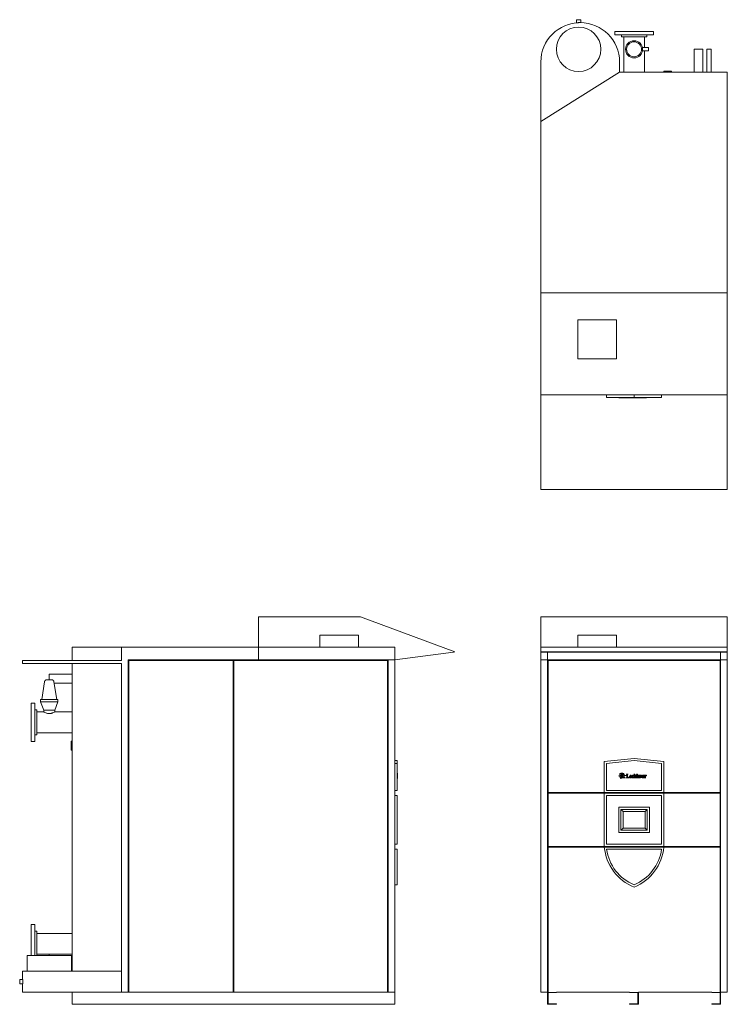
# Model space of a CAD drawing. Units: inches. Extents: x -138 to 21, y -137 to 84.
import ezdxf

# ---------------------------------------------------------------- set-up
doc = ezdxf.new("R2010")
doc.units = ezdxf.units.IN
doc.header["$MEASUREMENT"] = 0
doc.layers.add('Hood', color=7, linetype='Continuous', lineweight=9)
doc.layers.add('OF 3501', color=7, linetype='Continuous', lineweight=9)

# ---------------------------------------------------------------- blocks, each defined once
blk = doc.blocks.new('LOCHINVAR_Crest_OF 3501 Series_Plan View')
at = {"lineweight": 18}
for p, q in [((-13, 2.62), (-13, 1.92)), ((-13, 2.62), (-12, 2.62)), ((-12, 1.96), (-12, 2.62)), ((-4.34, 0), (-4.34, -0.82)), ((-4.34, 0), (0, 0)), ((0, 0), (4.34, 0)), ((4.34, -0.82), (4.34, 0)), ((-4.34, -0.82), (0, -0.82)), ((-2.84, -0.82), (-2.84, -1.22)), ((-2.84, -1.22), (0, -1.22)), ((-2.34, -1.22), (-2.34, -9.22)), ((0, -0.82), (4.34, -0.82)), ((0, -1.22), (2.84, -1.22)), ((2.34, -3.66), (2.34, -1.22)), ((2.84, -1.22), (2.84, -0.82)), ((3.25, -3.66), (1.89, -3.66)), ((1.89, -4.41), (3.25, -4.41)), ((2.34, -9.22), (2.34, -4.41)), ((3.25, -3.66), (3.25, -4.41)), ((13.5, -4.04), (13.5, -9.22)), ((13.5, -4.04), (15.5, -4.04)), ((15.5, -9.22), (15.5, -4.04)), ((16.37, -4.04), (16.37, -9.22)), ((16.37, -4.04), (17.37, -4.04)), ((17.37, -9.22), (17.37, -4.04)), ((-21, -6.91), (-21, -9.22)), ((-3.26, -9.22), (-3.26, -6.91)), ((-3.26, -9.22), (-21, -20.32)), ((-21, -9.22), (-21, -20.32)), ((21, -9.22), (-3.26, -9.22)), ((6.71, -8.98), (8.46, -8.98)), ((6.71, -8.98), (6.71, -9.22)), ((8.46, -9.22), (8.46, -8.98)), ((21, -81.88), (21, -9.22)), ((-21, -20.32), (-21, -81.88)), ((-3.94, -64.97), (-12.69, -64.97)), ((-12.69, -64.97), (-12.69, -73.72)), ((-3.94, -73.72), (-3.94, -64.97)), ((-12.69, -73.72), (-3.94, -73.72)), ((-21, -81.88), (21, -81.88)), ((-6.21, -82.44), (-6.21, -81.88)), ((0, -81.88), (0, -82.44)), ((6.21, -81.88), (6.21, -82.44)), ((0, -82.44), (-6.21, -82.44)), ((6.21, -82.44), (0, -82.44))]:
    blk.add_line(p, q, dxfattribs=at)
for radius in [1.93, 1.68]:
    blk.add_circle((0, -4.04), radius, dxfattribs=at)
for centre, radius, start, end in [((-12.13, -6.91), 8.87, 360, 180), ((-12.5, -4.04), 5, 0, 180), ((-12.5, -4.04), 5, 180, 0)]:
    blk.add_arc(centre, radius, start, end, dxfattribs=at)
blk.add_open_spline([(-13, 1.92), (-13, 1.92), (-12.98, 1.92), (-12.9, 1.93), (-12.82, 1.94), (-12.73, 1.94), (-12.65, 1.95), (-12.58, 1.95), (-12.5, 1.96), (-12.42, 1.96), (-12.33, 1.96), (-12.25, 1.96), (-12.18, 1.96), (-12.11, 1.96), (-12.07, 1.96), (-12.02, 1.96), (-12, 1.96), (-12, 1.96)], degree=3, knots=[-1, -1, -1, -1, -0.861111, -0.791667, -0.722222, -0.652778, -0.583333, -0.548611, -0.513889, -0.444444, -0.388889, -0.333333, -0.277778, -0.222222, -0.166667, -0.111111, 0, 0, 0, 0], dxfattribs=at)
at = {"layer": 'OF 3501'}
for p, q in [((-3.46, -82.5), (-3.46, -82.44)), ((-3.2, -82.5), (-3.46, -82.5)), ((-3.2, -82.44), (-3.2, -82.5)), ((-2.3, -82.5), (-3.2, -82.5)), ((-2.3, -82.44), (-2.3, -82.5)), ((-2.29, -82.5), (-2.3, -82.5)), ((-2.29, -82.44), (-2.29, -82.5)), ((-2.23, -82.5), (-2.29, -82.5)), ((-2.23, -82.44), (-2.23, -82.5)), ((-2.12, -82.5), (-2.23, -82.5)), ((-2.12, -82.44), (-2.12, -82.5)), ((-1.8, -82.5), (-2.12, -82.5)), ((-1.8, -82.44), (-1.8, -82.5)), ((-1.79, -82.5), (-1.79, -82.44)), ((-1.36, -82.5), (-1.79, -82.5)), ((-1.36, -82.44), (-1.36, -82.5)), ((-1.27, -82.5), (-1.36, -82.5)), ((-1.27, -82.44), (-1.27, -82.5)), ((-1.09, -82.5), (-1.27, -82.5)), ((-1.08, -82.44), (-1.08, -82.5)), ((-1.04, -82.5), (-1.08, -82.5)), ((-1.04, -82.44), (-1.04, -82.5)), ((-1.03, -82.44), (-1.03, -82.5)), ((-0.99, -82.5), (-1.03, -82.5)), ((-0.99, -82.44), (-0.99, -82.5)), ((-0.55, -82.5), (-0.99, -82.5)), ((-0.51, -82.5), (-0.55, -82.5)), ((-0.51, -82.5), (-0.51, -82.44)), ((-0.5, -82.44), (-0.5, -82.5)), ((-0.44, -82.5), (-0.5, -82.5)), ((-0.3, -82.5), (-0.44, -82.5)), ((-0.3, -82.44), (-0.3, -82.5)), ((-0.16, -82.5), (-0.3, -82.5)), ((-0.09, -82.5), (-0.16, -82.5)), ((0.17, -82.5), (-0.09, -82.5)), ((-0.06, -82.44), (-0.06, -82.5)), ((0.17, -82.5), (0.17, -82.44)), ((0.23, -82.5), (0.17, -82.5)), ((0.23, -82.44), (0.23, -82.5)), ((0.48, -82.5), (0.23, -82.5)), ((0.48, -82.5), (0.48, -82.44)), ((0.52, -82.5), (0.48, -82.5)), ((0.52, -82.44), (0.52, -82.5)), ((0.58, -82.5), (0.52, -82.5)), ((0.58, -82.44), (0.58, -82.5)), ((0.8, -82.5), (0.58, -82.5)), ((0.77, -82.5), (0.77, -82.44)), ((0.8, -82.44), (0.8, -82.5)), ((1.04, -82.5), (0.8, -82.5)), ((1.04, -82.44), (1.04, -82.5)), ((1.12, -82.5), (1.04, -82.5)), ((1.12, -82.44), (1.12, -82.5)), ((1.32, -82.5), (1.12, -82.5)), ((1.32, -82.5), (1.32, -82.44)), ((1.61, -82.5), (1.32, -82.5)), ((1.61, -82.44), (1.61, -82.5)), ((1.68, -82.5), (1.61, -82.5)), ((1.68, -82.44), (1.68, -82.5)), ((1.72, -82.5), (1.68, -82.5)), ((1.72, -82.44), (1.72, -82.5)), ((2.03, -82.5), (1.72, -82.5)), ((1.91, -82.44), (1.91, -82.5)), ((2.17, -82.5), (2.03, -82.5)), ((2.3, -82.5), (2.17, -82.5)), ((2.3, -82.5), (2.3, -82.44)), ((2.3, -82.44), (2.3, -82.5)), ((2.57, -82.5), (2.3, -82.5)), ((2.35, -82.44), (2.35, -82.5)), ((2.57, -82.5), (2.57, -82.44)), ((2.72, -82.5), (2.57, -82.5)), ((2.81, -82.5), (2.72, -82.5)), ((2.82, -82.5), (2.81, -82.5)), ((2.82, -82.5), (2.82, -82.44))]:
    blk.add_line(p, q, dxfattribs=at)
blk = doc.blocks.new('LOCHINVAR_Hood_Plan View')
at = {"layer": 'Hood'}
for p, q in [((-21, 0), (-21, -44.29)), ((21, 0), (-21, 0)), ((21, -44.29), (21, 0)), ((-21, -44.29), (21, -44.29))]:
    blk.add_line(p, q, dxfattribs=at)
blk = doc.blocks.new('LOCHINVAR_Crest_OF 3501 Series_Side View')
at = {"layer": 'OF 3501'}
for p, q in [((55.75, 83.12), (64.5, 83.12)), ((55.75, 80.46), (55.75, 83.12)), ((64.5, 80.46), (64.5, 83.12)), ((0, 80.46), (11.09, 80.46)), ((0, 77.43), (0, 80.46)), ((11.09, 80.46), (72.65, 80.46)), ((11.09, 80.46), (11.09, 77.43)), ((72.65, 2.75), (72.65, 80.46)), ((-11.19, 77.43), (-11.19, 76.72)), ((-11.19, 77.43), (-2.32, 77.43)), ((-2.32, 76.72), (-11.19, 76.72)), ((-2.32, 77.43), (0, 77.43)), ((0, 76.72), (-2.32, 76.72)), ((0, 77.43), (11.09, 77.43)), ((0, 7.49), (0, 76.72)), ((11.09, 76.72), (0, 76.72)), ((11.09, 76.72), (11.09, 2.75)), ((12.59, 2.75), (12.59, 77.55)), ((12.59, 77.55), (71.15, 77.55)), ((36.26, 77.43), (12.72, 77.43)), ((12.72, 77.43), (12.72, 2.75)), ((36.26, 2.75), (36.26, 77.43)), ((71.03, 77.43), (36.39, 77.43)), ((36.39, 77.43), (36.39, 2.75)), ((70.62, 77.55), (70.62, 77.43)), ((71.03, 2.75), (71.03, 77.43)), ((71.15, 77.43), (71.03, 77.43)), ((71.15, 77.55), (71.15, 2.75)), ((0, 74.31), (-5.19, 74.31)), ((-5.19, 73.31), (-5.19, 74.31)), ((-5.19, 73.07), (-5.19, 73.31)), ((-6.23, 72.65), (-6.87, 68.63)), ((-6.23, 72.69), (-6.22, 72.71)), ((-6.23, 72.67), (-6.23, 72.69)), ((-6.23, 72.65), (-6.23, 72.67)), ((-6.22, 72.73), (-6.21, 72.75)), ((-6.22, 72.71), (-6.22, 72.73)), ((-6.21, 72.75), (-6.2, 72.77)), ((-6.2, 72.77), (-6.19, 72.79)), ((-6.19, 72.79), (-6.18, 72.8)), ((-6.18, 72.82), (-6.16, 72.84)), ((-6.18, 72.8), (-6.18, 72.82)), ((-6.16, 72.84), (-6.15, 72.86)), ((-6.15, 72.86), (-6.14, 72.87)), ((-6.14, 72.87), (-6.13, 72.89)), ((-6.13, 72.89), (-6.12, 72.9)), ((-6.12, 72.9), (-6.1, 72.92)), ((-6.1, 72.92), (-6.09, 72.93)), ((-6.09, 72.93), (-6.08, 72.95)), ((-6.08, 72.95), (-6.06, 72.96)), ((-6.06, 72.96), (-6.04, 72.97)), ((-6.04, 72.97), (-6.03, 72.98)), ((-6.03, 72.98), (-6.01, 72.99)), ((-6.01, 72.99), (-5.99, 73)), ((-5.99, 73), (-5.98, 73.01)), ((-5.98, 73.01), (-5.96, 73.02)), ((-5.96, 73.02), (-5.94, 73.03)), ((-5.94, 73.03), (-5.92, 73.04)), ((-5.92, 73.04), (-5.9, 73.05)), ((-5.9, 73.05), (-5.89, 73.05)), ((-5.89, 73.05), (-5.87, 73.06)), ((-5.87, 73.06), (-5.85, 73.06)), ((-5.85, 73.06), (-5.83, 73.07)), ((-5.83, 73.07), (-5.81, 73.07)), ((-5.81, 73.07), (-5.79, 73.07)), ((-5.79, 73.07), (-5.77, 73.07)), ((-5.77, 73.07), (-5.75, 73.07)), ((-5.75, 73.07), (-5.74, 73.07)), ((-4.63, 73.07), (-5.74, 73.07)), ((-4.63, 73.07), (-4.61, 73.07)), ((-4.61, 73.07), (-4.59, 73.07)), ((-4.59, 73.07), (-4.57, 73.07)), ((-4.57, 73.07), (-4.55, 73.07)), ((-4.55, 73.07), (-4.54, 73.06)), ((-4.54, 73.06), (-4.52, 73.06)), ((-4.52, 73.06), (-4.5, 73.05)), ((-4.5, 73.05), (-4.48, 73.05)), ((-4.48, 73.05), (-4.46, 73.04)), ((-4.46, 73.04), (-4.44, 73.03)), ((-4.44, 73.03), (-4.42, 73.03)), ((-4.42, 73.03), (-4.4, 73.02)), ((-4.4, 73.02), (-4.39, 73.01)), ((-4.39, 73.01), (-4.37, 73)), ((-4.37, 73), (-4.35, 72.99)), ((-4.35, 72.99), (-4.34, 72.98)), ((-4.34, 72.98), (-4.32, 72.96)), ((-4.32, 72.96), (-4.3, 72.95)), ((-4.3, 72.95), (-4.29, 72.94)), ((-4.29, 72.94), (-4.28, 72.92)), ((-4.28, 72.92), (-4.26, 72.91)), ((-4.26, 72.91), (-4.25, 72.89)), ((-4.25, 72.89), (-4.24, 72.88)), ((-4.24, 72.88), (-4.22, 72.86)), ((-4.22, 72.86), (-4.21, 72.84)), ((-4.21, 72.84), (-4.2, 72.83)), ((-4.2, 72.83), (-4.19, 72.81)), ((-4.19, 72.81), (-4.18, 72.79)), ((-4.18, 72.79), (-4.18, 72.77)), ((-4.18, 72.77), (-4.17, 72.76)), ((-4.17, 72.76), (-4.16, 72.74)), ((-4.16, 72.74), (-4.16, 72.72)), ((-4.16, 72.72), (-4.15, 72.7)), ((-4.15, 72.7), (-4.15, 72.68)), ((-4.15, 72.68), (-4.14, 72.66)), ((-4.14, 72.66), (-4.14, 72.65)), ((-3.5, 68.63), (-4.14, 72.65)), ((-4.09, 72.31), (0, 72.31)), ((-8.4, 67.84), (-9.22, 67.84)), ((-9.22, 59.16), (-9.22, 67.84)), ((-8.4, 59.16), (-8.4, 67.84)), ((-7.12, 68.63), (-7.12, 68.13)), ((-3.25, 68.63), (-7.12, 68.63)), ((-7.12, 68.13), (-6.44, 66.25)), ((-3.25, 68.13), (-7.12, 68.13)), ((-3.94, 66.25), (-3.25, 68.13)), ((-3.25, 68.13), (-3.25, 68.63)), ((-8, 66.34), (-8.4, 66.34)), ((-8, 60.66), (-8, 66.34)), ((-6.44, 65.84), (-8, 65.84)), ((-6.44, 66.25), (-6.44, 65.84)), ((-3.94, 66.25), (-6.44, 66.25)), ((-5.45, 65.5), (-4.92, 65.5)), ((-3.94, 65.84), (-3.94, 66.25)), ((0, 65.84), (-3.94, 65.84)), ((-8.4, 60.66), (-8, 60.66)), ((-8, 61.16), (0, 61.16)), ((-9.22, 59.16), (-8.4, 59.16)), ((-0.25, 57.22), (-0.25, 59.22)), ((-0.25, 59.22), (0, 59.22)), ((-0.25, 57.22), (0, 57.22)), ((72.65, 54.87), (73.21, 54.87)), ((73.21, 54.22), (72.65, 54.22)), ((73.21, 54.87), (73.21, 54.22)), ((73.21, 54.22), (73.21, 48.17)), ((73.28, 52.05), (73.21, 52.05)), ((73.21, 52.01), (73.28, 52.01)), ((73.21, 51.49), (73.28, 51.49)), ((73.28, 51.46), (73.21, 51.46)), ((73.21, 51.4), (73.28, 51.4)), ((73.21, 51.38), (73.28, 51.38)), ((73.21, 51.25), (73.28, 51.25)), ((73.28, 51.08), (73.21, 51.08)), ((73.28, 52.05), (73.28, 52.01)), ((73.28, 52.01), (73.28, 51.49)), ((73.28, 51.49), (73.28, 51.46)), ((73.28, 51.46), (73.28, 51.4)), ((73.28, 51.4), (73.28, 51.38)), ((73.28, 51.38), (73.28, 51.26)), ((73.28, 51.26), (73.28, 51.25)), ((73.28, 51.25), (73.28, 51.08)), ((73.28, 51.08), (73.28, 50.96)), ((73.21, 50.96), (73.28, 50.96)), ((73.21, 50.92), (73.28, 50.92)), ((73.21, 50.87), (73.28, 50.87)), ((73.21, 50.86), (73.28, 50.86)), ((73.28, 50.96), (73.28, 50.92)), ((73.28, 50.92), (73.28, 50.86)), ((71.15, 47.67), (71.03, 47.67)), ((71.15, 47.54), (71.03, 47.54)), ((72.65, 48.17), (73.21, 48.17)), ((72.65, 47.04), (73.21, 47.04)), ((73.21, 47.04), (73.21, 36.04)), ((71.15, 35.54), (71.03, 35.54)), ((73.21, 36.04), (72.65, 36.04)), ((71.15, 35.42), (71.03, 35.42)), ((72.65, 34.92), (73.21, 34.92)), ((73.21, 34.92), (73.21, 26.89)), ((73.21, 26.89), (72.65, 26.89)), ((-8.4, 17.97), (-9.22, 17.97)), ((-9.22, 11), (-9.22, 17.97)), ((-8.4, 11), (-8.4, 17.97)), ((-8, 16.47), (-8.4, 16.47)), ((-8, 11), (-8, 16.47)), ((0, 15.97), (-8, 15.97)), ((-8, 11.28), (0, 11.28)), ((-5.19, 10.99), (-5.19, 11.28)), ((-10.19, 11), (-10.19, 7.49)), ((-10.19, 11), (-5.19, 11)), ((-5.19, 11), (-0.19, 11)), ((-0.19, 7.49), (-0.19, 11)), ((-0.19, 10.89), (0, 10.89)), ((-11.19, 7.49), (-11.19, 5.61)), ((-11.19, 7.49), (-2.32, 7.49)), ((-2.32, 7.49), (0, 7.49)), ((0, 7.49), (11.09, 7.49)), ((-11.18, 5.62), (-11.84, 5.62)), ((-11.84, 5.12), (-11.84, 5.62)), ((-11.84, 4.62), (-11.84, 5.12)), ((-11.84, 4.62), (-11.18, 4.62)), ((-11.19, 4.63), (-11.19, 2.75)), ((-2.32, 2.75), (-11.19, 2.75)), ((0, 2.75), (-2.32, 2.75)), ((11.09, 2.75), (0, 2.75)), ((0, 0), (0, 2.75)), ((12.59, 2.75), (11.09, 2.75)), ((12.72, 2.75), (12.59, 2.75)), ((36.26, 2.75), (12.72, 2.75)), ((36.39, 2.75), (36.26, 2.75)), ((71.03, 2.75), (36.39, 2.75)), ((71.03, 2.75), (71.15, 2.75)), ((72.65, 2.75), (71.15, 2.75)), ((72.65, 2.75), (72.65, 0)), ((0, 0), (72.65, 0))]:
    blk.add_line(p, q, dxfattribs=at)
for points, knots in [([(-5.45, 65.5), (-5.55, 65.51), (-5.72, 65.55), (-6.04, 65.65), (-6.28, 65.76), (-6.42, 65.83), (-6.44, 65.84), (-6.44, 65.84)], [0, 0, 0, 0, 0.166667, 0.333333, 0.666667, 0.833333, 1, 1, 1, 1]), ([(-3.94, 65.84), (-3.94, 65.84), (-3.96, 65.83), (-4.09, 65.76), (-4.33, 65.65), (-4.65, 65.55), (-4.83, 65.51), (-4.92, 65.5)], [0, 0, 0, 0, 0.166667, 0.333333, 0.666667, 0.833333, 1, 1, 1, 1]), ([(-11.14, 5.12), (-11.14, 5.2), (-11.15, 5.3), (-11.15, 5.43), (-11.16, 5.51), (-11.17, 5.57), (-11.17, 5.6), (-11.18, 5.62), (-11.18, 5.62), (-11.18, 5.62), (-11.18, 5.61)], [-1, -1, -1, -1, -0.8611111, -0.7916667, -0.7222222, -0.6527778, -0.5833333, -0.5486111, -0.5138889, -0.4444444, -0.4444444, -0.4444444, -0.4444444]), ([(-11.18, 4.63), (-11.18, 4.63), (-11.18, 4.63), (-11.18, 4.62), (-11.18, 4.63), (-11.17, 4.65), (-11.17, 4.69), (-11.16, 4.74), (-11.16, 4.8), (-11.15, 4.87), (-11.15, 4.95), (-11.15, 5.03), (-11.14, 5.09), (-11.14, 5.12)], [-0.5555556, -0.5555556, -0.5555556, -0.5555556, -0.5486111, -0.5138889, -0.4444444, -0.3888889, -0.3333333, -0.2777778, -0.2222222, -0.1666667, -0.1111111, -0.0555556, 0, 0, 0, 0])]:
    blk.add_open_spline(points, degree=3, knots=knots, dxfattribs=at)
blk = doc.blocks.new('LOCHINVAR_Hood_Side View')
at = {"layer": 'Hood'}
for p, q in [((0, 0), (0, -9.7)), ((23, 0), (0, 0)), ((44.29, -7.91), (23, 0)), ((30.73, -9.7), (43.97, -7.95)), ((43.97, -7.95), (43.99, -7.96)), ((43.99, -7.96), (44.29, -7.91)), ((0, -9.7), (30.73, -9.7))]:
    blk.add_line(p, q, dxfattribs=at)
blk = doc.blocks.new('LOCHINVAR_Crest_OF 3501 Series_Front View')
at = {"layer": 'OF 3501'}
for p, q in [((-12.69, 83.12), (-3.94, 83.12)), ((-12.69, 80.46), (-12.69, 83.12)), ((-3.94, 80.46), (-3.94, 83.12)), ((-21, 80.46), (21, 80.46)), ((-21, 2.75), (-21, 80.46)), ((21, 2.75), (21, 80.46)), ((-19.5, 2.75), (-19.5, 77.55)), ((-19.5, 77.55), (19.5, 77.55)), ((-19.37, 77.43), (-19.5, 77.43)), ((-19.37, 77.55), (-19.37, 77.43)), ((19.38, 77.43), (-19.37, 77.43)), ((-19.37, 77.43), (-19.37, 47.67)), ((19.38, 77.43), (19.38, 77.55)), ((19.38, 47.67), (19.38, 77.43)), ((19.5, 77.43), (19.38, 77.43)), ((19.5, 77.55), (19.5, 2.75)), ((-6.71, 54.67), (0, 55.37)), ((-6.71, 47.67), (-6.71, 54.67)), ((0, 54.87), (-6.21, 54.22)), ((-6.21, 54.22), (-6.21, 48.17)), ((0, 55.37), (6.71, 54.67)), ((6.21, 54.22), (0, 54.87)), ((6.21, 48.17), (6.21, 54.22)), ((6.71, 54.67), (6.71, 47.67)), ((-3.14, 51.46), (-3.46, 51.46)), ((-3.1, 51.49), (-3.14, 51.46)), ((-3.01, 51.55), (-3.01, 51.58)), ((-3.01, 51.58), (-2.83, 51.58)), ((-3.01, 51.55), (-2.81, 51.55)), ((-2.85, 50.96), (-2.98, 51.1)), ((-2.7, 51.98), (-2.92, 51.98)), ((-2.92, 51.98), (-2.87, 51.92)), ((-2.76, 51.78), (-2.87, 51.66)), ((-2.81, 51.55), (-2.78, 51.52)), ((-2.76, 51.78), (-2.73, 51.78)), ((-2.74, 51.46), (-2.53, 51.69)), ((-2.74, 51.46), (-2.63, 51.32)), ((-2.73, 51.54), (-2.73, 51.7)), ((-2.73, 51.7), (-2.59, 51.7)), ((-2.71, 51.94), (-2.67, 51.94)), ((-2.65, 51.23), (-2.57, 51.37)), ((-2.64, 51.8), (-2.61, 51.83)), ((-2.6, 51.36), (-2.63, 51.32)), ((-2.6, 51.36), (-2.57, 51.37)), ((-2.53, 51.69), (-2.52, 51.58)), ((-2.42, 51.08), (-2.47, 51.05)), ((-2.47, 51.05), (-2.47, 51)), ((-2.42, 51.04), (-2.42, 51.08)), ((-2.4, 51), (-2.28, 51.08)), ((-2.33, 51.56), (-2.22, 51.56)), ((-2.29, 51.82), (-2.32, 51.79)), ((-2.29, 51.76), (-2.29, 51.82)), ((-2.23, 51.72), (-2.29, 51.76)), ((-2.28, 51.08), (-2.27, 51.15)), ((-2.23, 51.69), (-2.23, 51.72)), ((-2.12, 51.58), (-2.23, 51.69)), ((-2.12, 51.08), (-2.13, 50.99)), ((-1.8, 51.56), (-2.12, 51.58)), ((-2.11, 51.56), (-1.8, 51.56)), ((-1.79, 51.84), (-1.79, 51.8)), ((-1.36, 51.84), (-1.79, 51.84)), ((-1.79, 51.01), (-1.79, 50.98)), ((-1.67, 51.75), (-1.67, 51.1)), ((-1.48, 51.11), (-1.48, 51.75)), ((-1.27, 51.04), (-1.41, 51.04)), ((-1.36, 51.8), (-1.36, 51.84)), ((-1.08, 50.98), (-1.04, 51.29)), ((-1.04, 51.29), (-1.08, 51.29)), ((0.17, 51.84), (-0.06, 51.84)), ((-0.06, 51.84), (-0.06, 51.81)), ((-0.06, 51.02), (-0.06, 50.98)), ((-0.03, 51.12), (-0.05, 51.14)), ((0, 51.77), (0, 51.08)), ((0.17, 51.5), (0.17, 51.84)), ((0.23, 51.56), (0.17, 51.5)), ((0.17, 51.43), (0.22, 51.49)), ((0.17, 51.07), (0.17, 51.43)), ((0.22, 50.98), (0.22, 51.02)), ((0.25, 51.02), (0.25, 50.98)), ((0.31, 51.45), (0.31, 51.08)), ((0.48, 51.07), (0.48, 51.43)), ((0.76, 51.58), (0.52, 51.58)), ((0.52, 51.58), (0.52, 51.55)), ((0.6, 51.49), (0.6, 51.07)), ((0.76, 51.07), (0.76, 51.58)), ((1.04, 51.58), (0.8, 51.58)), ((0.8, 51.58), (0.8, 51.55)), ((0.88, 51.49), (0.88, 51.07)), ((1.04, 51.5), (1.04, 51.58)), ((1.12, 51.57), (1.04, 51.5)), ((1.04, 51.43), (1.08, 51.49)), ((1.04, 51.07), (1.04, 51.43)), ((1.08, 50.98), (1.08, 51.02)), ((1.12, 51.02), (1.12, 50.98)), ((1.18, 51.45), (1.18, 51.07)), ((1.32, 51.58), (1.32, 51.55)), ((1.61, 51.58), (1.32, 51.58)), ((1.35, 51.08), (1.35, 51.43)), ((1.38, 51.53), (1.6, 50.98)), ((1.41, 50.98), (1.41, 51.02)), ((1.68, 51.21), (1.56, 51.5)), ((1.61, 51.55), (1.61, 51.58)), ((1.63, 50.98), (1.84, 51.52)), ((1.79, 51.5), (1.68, 51.21)), ((1.91, 51.58), (1.72, 51.58)), ((1.72, 51.58), (1.72, 51.55)), ((1.91, 51.55), (1.91, 51.58)), ((2.13, 51.49), (2.13, 51.36)), ((2.13, 51.31), (2.13, 51.12)), ((2.3, 51.08), (2.3, 51.44)), ((2.57, 51.58), (2.35, 51.58)), ((2.35, 51.58), (2.35, 51.55)), ((2.37, 51.07), (2.35, 51.09)), ((2.35, 51.01), (2.35, 50.98)), ((2.41, 51.5), (2.41, 51.08)), ((2.57, 51.45), (2.57, 51.58)), ((2.57, 51.05), (2.57, 51.31)), ((2.64, 50.98), (2.64, 51.01)), ((-2.85, 50.86), (-2.85, 50.96)), ((-2.13, 50.99), (-2.04, 50.93)), ((-1.79, 50.98), (-1.08, 50.98)), ((-0.06, 50.98), (0.22, 50.98)), ((0.25, 50.98), (1.08, 50.98)), ((1.12, 50.98), (1.41, 50.98)), ((1.6, 50.98), (1.63, 50.98)), ((2.35, 50.98), (2.64, 50.98)), ((-19.37, 47.67), (19.38, 47.67)), ((19.38, 47.54), (-19.37, 47.54)), ((-19.37, 47.54), (-19.37, 35.54)), ((-6.71, 35.54), (-6.71, 47.54)), ((-6.21, 48.17), (6.21, 48.17)), ((6.21, 47.04), (-6.21, 47.04)), ((-6.21, 47.04), (-6.21, 36.04)), ((6.21, 36.04), (6.21, 47.04)), ((6.71, 47.54), (6.71, 35.54)), ((19.38, 35.54), (19.38, 47.54)), ((-3.46, 38.69), (-3.46, 44.4)), ((-3.46, 44.4), (3.46, 44.4)), ((3.46, 44.4), (3.46, 38.69)), ((-2.96, 43.9), (2.96, 43.9)), ((-2.96, 39.19), (-2.96, 43.9)), ((-2.96, 43.9), (-2.46, 43.4)), ((2.46, 43.4), (-2.46, 43.4)), ((-2.46, 43.4), (-2.46, 39.69)), ((2.46, 43.4), (2.96, 43.9)), ((2.46, 39.69), (2.46, 43.4)), ((2.96, 43.9), (2.96, 39.19)), ((3.46, 38.69), (-3.46, 38.69)), ((-2.96, 39.19), (-2.46, 39.69)), ((2.96, 39.19), (-2.96, 39.19)), ((-2.46, 39.69), (2.46, 39.69)), ((2.96, 39.19), (2.46, 39.69)), ((-19.37, 35.54), (19.38, 35.54)), ((-6.21, 36.04), (6.21, 36.04)), ((-19.37, 35.42), (-19.37, 2.75)), ((19.38, 35.42), (-19.37, 35.42)), ((6.21, 34.92), (-6.21, 34.92)), ((19.38, 2.75), (19.38, 35.42)), ((-19.5, 2.75), (-21, 2.75)), ((-19.37, 2.75), (-19.5, 2.75)), ((-19.5, 2.75), (-19.5, 0)), ((-19.37, 0.13), (-19.37, 2.63)), ((-19.37, 2.63), (-17.5, 2.63)), ((-1, 2.75), (-17.5, 2.75)), ((-17.5, 2.63), (-17.5, 2.75)), ((-1, 2.75), (-1, 2.63)), ((-1, 2.63), (0.88, 2.63)), ((0.88, 2.63), (0.88, 0.13)), ((17.5, 2.75), (1, 2.75)), ((1, 0), (1, 2.75)), ((17.5, 2.75), (17.5, 2.63)), ((17.5, 2.63), (19.38, 2.63)), ((19.5, 2.75), (19.38, 2.75)), ((19.38, 2.63), (19.38, 0.13)), ((21, 2.75), (19.5, 2.75)), ((19.5, 0), (19.5, 2.75)), ((-17.5, 0.13), (-19.37, 0.13)), ((-17.5, 0), (-17.5, 0.13)), ((0.88, 0.13), (-1, 0.13)), ((-1, 0.13), (-1, 0)), ((19.38, 0.13), (17.5, 0.13)), ((17.5, 0.13), (17.5, 0)), ((-19.5, 0), (-17.5, 0)), ((-1, 0), (1, 0)), ((17.5, 0), (19.5, 0))]:
    blk.add_line(p, q, dxfattribs=at)
for centre, radius, start, end in [((-3.56, 51.3), 0.191, 31.8113, 58.1887), ((-3.32, 51.55), 0.169, 243.7358, 304.2642), ((-3.19, 51.36), 0.0601, 47.7358, 124.2642), ((-2.75, 49.55), 2.5, 79.636, 100.364), ((-1.73, 52.03), 1.47, 180.765, 201.4746), ((-2.75, 49.55), 2.47, 80.2538, 99.7462), ((-1.73, 52.03), 1.44, 181.8233, 201.4758), ((-2.83, 51.47), 0.323, 191.0148, 220.9852), ((-3.31, 51.2), 0.202, 323.9731, 14.0269), ((-3.35, 50.84), 0.314, 22.4888, 49.5112), ((-3.25, 51.13), 0.181, 338.811, 39.2038), ((-3.22, 51.13), 0.189, 343.0148, 40.9852), ((-3.19, 50.91), 0.187, 19.9035, 56.0965), ((-2.94, 51.07), 0.455, 73.9163, 106.0837), ((-3.56, 50.39), 0.866, 41.1984, 52.8016), ((-2.82, 51.09), 0.157, 142.2325, 175.7675), ((-1.9, 51.71), 1.17, 206.3684, 223.6316), ((-3.02, 51.34), 0.153, 308.6794, 357.3206), ((-1.9, 51.71), 1.14, 205.3777, 221.942), ((-2.85, 51.64), 0.0273, 139, 237.3241), ((-2.84, 51.94), 0.0372, 221, 327), ((-2.94, 51.27), 0.0913, 339.4617, 40.5383), ((-2.91, 51.55), 0.0813, 23.0627, 57.3241), ((-2.83, 50.98), 0.265, 66.4003, 95.5997), ((-2.74, 51.88), 0.0747, 95, 147), ((-3.51, 50.86), 0.945, 27.3997, 42.6003), ((-2.76, 51.54), 0.0288, 225, 0), ((-2.75, 51.9), 0.0515, 41, 95), ((-3.63, 51.73), 1.19, 318.4511, 333.1716), ((-3.63, 51.73), 1.22, 316.8284, 333.1716), ((-2.69, 51.87), 0.0539, 110.5888, 229.4112), ((-2.74, 51.81), 0.0285, 286.5888, 49.4112), ((-2.62, 51.21), 0.108, 119.9906, 172.0094), ((-2.77, 51.91), 0.0998, 21.5298, 45.3949), ((-2.68, 51.86), 0.0637, 59.4112, 110.5888), ((-2.61, 51.21), 0.0519, 153.3019, 240.6981), ((-2.69, 51.84), 0.0862, 16.5888, 59.4112), ((-2.7, 51.7), 0.115, 0.98, 61.02), ((-2.47, 50.98), 0.246, 115.1217, 130.8783), ((-2.66, 51.85), 0.0543, 343.4112, 16.5888), ((-2.35, 51.52), 0.388, 239.2531, 272.7469), ((-2.19, 51.49), 0.34, 138.1554, 163.8446), ((-2.42, 50.84), 0.169, 82.4, 107.6), ((-2.23, 51.53), 0.282, 113.8446, 138.1554), ((-2.42, 51.13), 0.0866, 270, 0), ((-3.76, 52.03), 1.44, 350.2109, 358.1767), ((-2.75, 51.48), 0.435, 349.9944, 10.0056), ((-2.79, 51.24), 0.49, 358.6043, 19.3957), ((-3.76, 52.03), 1.47, 350.765, 359.235), ((-2.2, 51.53), 0.317, 251.9291, 276.0709), ((-2.25, 51.26), 0.117, 259.2212, 296.7788), ((-2.17, 51.59), 0.0634, 215.186, 324.814), ((-1.92, 51.35), 0.338, 215.6627, 234.3373), ((-1.83, 51.33), 0.35, 198.4304, 223.5696), ((-1.78, 51.1), 0.309, 182.6062, 213.3938), ((-1.75, 51.73), 0.0853, 15.2965, 115.287), ((-1.76, 51.1), 0.0924, 253.4519, 0), ((-1.4, 51.73), 0.0853, 64.713, 164.7035), ((-1.41, 51.11), 0.0742, 180, 270), ((-1.33, 51.28), 0.25, 283.6773, 2.2808), ((-0.61, 51.29), 0.416, 154.2821, 205.8737), ((-0.77, 51.37), 0.239, 25.8737, 154.1263), ((-0.77, 51.21), 0.239, 205.8737, 334.1263), ((0.5, 51.29), 1.36, 171.8127, 188.2416), ((-0.77, 51.49), 0.0727, 360, 180), ((-0.77, 51.1), 0.0726, 180, 360), ((-2.15, 51.29), 1.47, 352.3818, 7.6182), ((-0.93, 51.29), 0.415, 334.1263, 25.8737), ((-0.15, 51.28), 0.345, 145.1084, 206.8916), ((-0.15, 51.28), 0.345, 206.8916, 235.1084), ((-0.2, 51.31), 0.29, 109.2804, 145.1084), ((-0.25, 51.15), 0.178, 235.1084, 304.8916), ((-0.2, 51.44), 0.136, 124.6729, 174.6515), ((0.46, 51.37), 0.794, 174.6515, 185.3485), ((0.02, 51.33), 0.358, 185.3485, 220.1872), ((-0.24, 51.3), 0.291, 73.0748, 100.9252), ((-0.25, 51.51), 0.0394, 355.3271, 124.6729), ((-0.17, 51.19), 0.121, 226.561, 287.439), ((0.03, 51.53), 0.241, 184.3474, 213.0748), ((-0.12, 51.44), 0.0691, 213.0748, 298.9252), ((-0.2, 51.42), 0.168, 46.9252, 73.0748), ((-0.43, 51.4), 0.491, 304.8916, 325.1084), ((-0.17, 51.2), 0.133, 287.439, 334.561), ((-0.2, 51.42), 0.168, 17.0748, 46.9252), ((-0.12, 51.45), 0.0804, 298.9252, 17.0748), ((-0.05, 51.77), 0.0454, 6.1725, 104.1725), ((-0.06, 51.08), 0.0563, 270, 0), ((0.23, 51.08), 0.056, 184.4931, 266.4931), ((0.26, 51.45), 0.0515, 0, 140), ((0.33, 51.44), 0.15, 354.6671, 129.3329), ((0.25, 51.08), 0.0598, 270, 0), ((0.54, 51.07), 0.0599, 180, 0), ((0.53, 51.48), 0.0672, 5.1279, 96.8721), ((0.67, 51.76), 0.096, 360, 180), ((0.67, 51.76), 0.096, 180, 360), ((0.82, 51.07), 0.0588, 180, 0), ((0.81, 51.48), 0.0672, 5.1279, 96.8721), ((1.09, 51.07), 0.0505, 184.9683, 264.9683), ((1.12, 51.45), 0.0541, 0, 140), ((1.2, 51.45), 0.15, 355.1029, 122.8971), ((1.13, 51.07), 0.0479, 263.9229, 0.0734), ((1.34, 51.51), 0.0406, 22, 116), ((1.41, 51.08), 0.0624, 180, 270), ((1.6, 51.51), 0.0388, 68, 202), ((1.74, 51.51), 0.0448, 352.8389, 114.6326), ((1.89, 51.5), 0.0543, 73.3672, 159), ((1.96, 51.1), 0.118, 133.013, 192.987), ((1.98, 51.11), 0.14, 192.987, 239.013), ((1.93, 51.42), 0.083, 152.8641, 38.2199), ((2.05, 51.38), 0.21, 94.1588, 155.8412), ((2.54, 50.48), 0.969, 114.987, 133.013), ((1.95, 51.15), 0.165, 253.675, 298.325), ((2.03, 51.5), 0.0406, 129.2352, 218.2199), ((2.05, 51.47), 0.0772, 9.9023, 129.2352), ((2.26, 51.06), 0.282, 116.9297, 153.0703), ((2.06, 51.16), 0.0638, 153.0703, 264.9297), ((2.1, 50.66), 0.923, 85.8412, 94.1588), ((1.82, 51.4), 0.448, 298.325, 313.675), ((2.06, 51.18), 0.0857, 264.9297, 319.0703), ((2.25, 51.11), 0.127, 196.8258, 343.1742), ((2.16, 51.45), 0.14, 357.0152, 85.8412), ((2.32, 51.09), 0.0277, 209.9045, 7.8077), ((2.36, 51.5), 0.0481, 0, 107.6546), ((2.35, 51.08), 0.0621, 270, 0), ((2.82, 51.34), 0.27, 112.9981, 157.0019), ((4.25, 51), 1.7, 165.9567, 169.6643), ((2.62, 51.05), 0.0466, 180, 300.2979), ((2.67, 51.4), 0.0737, 111.637, 167.8105), ((2.65, 51.44), 0.0271, 28.2636, 111.637), ((2.74, 51.49), 0.0763, 208.2636, 301.9138), ((2.74, 51.53), 0.073, 17.0019, 112.9981), ((2.7, 51.51), 0.115, 312.9981, 17.0019), ((-3.07, 50.94), 0.0234, 312.7521, 67.2479), ((-3.09, 50.86), 0.0723, 11.3765, 60.6235), ((-3.04, 50.94), 0.0438, 329.7681, 52.2319), ((-3.07, 50.92), 0.068, 321.1868, 2.8132), ((-2.92, 50.93), 0.028, 311.5148, 72.4852), ((-3.16, 50.6), 0.408, 39.5458, 50.4542), ((4.07, 36.4), 10.82, 185.218, 247.9203), ((4.01, 36.4), 10.32, 188.267, 247.1664), ((-4.07, 36.4), 10.82, 292.0797, 354.782), ((-4.01, 36.41), 10.32, 292.8379, 351.7287)]:
    blk.add_arc(centre, radius, start, end, dxfattribs=at)
blk = doc.blocks.new('LOCHINVAR_Hood_Front View')
at = {"layer": 'Hood'}
for p, q in [((-21, -7.91), (-21, 0)), ((-21, 0), (21, 0)), ((21, 0), (21, -7.91)), ((-21, -7.96), (-21, -7.91)), ((-21, -7.91), (-19.5, -7.91)), ((-21, -9.7), (-21, -7.96)), ((-21, -7.96), (21, -7.96)), ((-19.5, -7.91), (19.5, -7.91)), ((-19.5, -7.96), (-19.5, -9.7)), ((19.5, -7.91), (21, -7.91)), ((19.5, -9.7), (19.5, -7.96)), ((21, -7.91), (21, -7.96)), ((21, -7.96), (21, -9.7)), ((-19.5, -9.7), (-21, -9.7)), ((21, -9.7), (19.5, -9.7))]:
    blk.add_line(p, q, dxfattribs=at)

msp = doc.modelspace()

# ---------------------------------------------------------------- block references
at = {"layer": 'Hood'}
for name, p in [('LOCHINVAR_Hood_Plan View', (0, 23)), ('LOCHINVAR_Hood_Side View', (-84.63, -49.98)), ('LOCHINVAR_Hood_Front View', (0, -49.98))]:
    msp.add_blockref(name, p, dxfattribs=at)
at = {"layer": 'OF 3501'}
for name, p in [('LOCHINVAR_Crest_OF 3501 Series_Plan View', (0, 81.87)), ('LOCHINVAR_Crest_OF 3501 Series_Side View', (-126.55, -137.23)), ('LOCHINVAR_Crest_OF 3501 Series_Front View', (0, -137.23))]:
    msp.add_blockref(name, p, dxfattribs=at)

doc.saveas('drawing.dxf')
